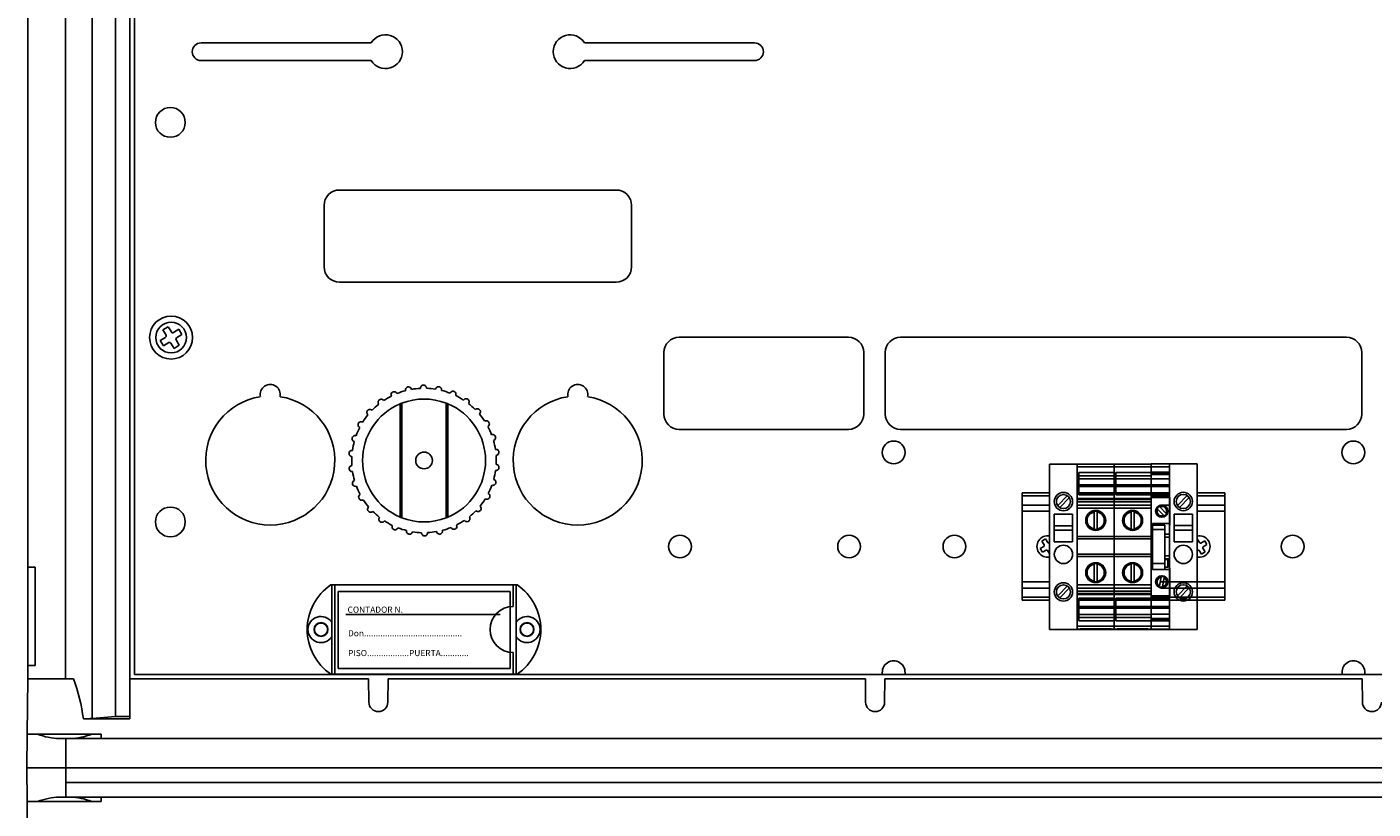
# Model space of a CAD drawing. Extents: x 116 to 245, y 91 to 215.
# Drawn here: x 116 to 158, y 148 to 172 of the extents above; entities that cross this region are included whole.
import ezdxf

# ---------------------------------------------------------------- set-up
doc = ezdxf.new("R2010")
doc.units = 0
doc.header["$MEASUREMENT"] = 0
doc.layers.get('0').update_dxf_attribs({"linetype": 'CONTINUOUS'})
doc.styles.add('ROMANS', font='ARIAL.TTF')

# ---------------------------------------------------------------- blocks, each defined once
blk = doc.blocks.new('alzado')
for p, q in [((2.016, 90.123), (2.016, 47.366)), ((2.732, 90.06), (2.732, 47.43)), ((3.186, 90.06), (3.186, 47.43)), ((1.187, 48.598), (1.187, 88.892)), ((3.322, 88.756), (3.322, 48.734)), ((0.01, 52.064), (0.01, 85.425)), ((10.676, 68.354), (5.395, 68.354)), ((22.583, 68.354), (17.301, 68.354)), ((5.395, 67.805), (10.676, 67.805)), ((17.301, 67.805), (22.583, 67.805)), ((18.286, 63.782), (9.692, 63.782)), ((9.214, 63.305), (9.214, 61.395)), ((18.763, 61.395), (18.763, 63.305)), ((9.692, 60.917), (18.286, 60.917)), ((4.371, 59.534), (4.208, 59.434)), ((4.208, 59.434), (4.308, 59.271)), ((4.471, 59.371), (4.371, 59.534)), ((4.699, 59.454), (4.536, 59.355)), ((4.799, 59.291), (4.699, 59.454)), ((4.292, 59.205), (4.129, 59.106)), ((4.129, 59.106), (4.228, 58.943)), ((4.228, 58.943), (4.391, 59.042)), ((4.457, 59.027), (4.556, 58.863)), ((4.556, 58.863), (4.719, 58.963)), ((4.719, 58.963), (4.62, 59.126)), ((4.636, 59.192), (4.799, 59.291)), ((25.496, 59.211), (20.244, 59.211)), ((40.965, 59.211), (27.119, 59.211)), ((19.766, 58.733), (19.766, 56.823)), ((25.973, 56.823), (25.973, 58.733)), ((25.973, 56.823), (25.973, 58.733)), ((26.641, 58.733), (26.641, 56.823)), ((41.442, 56.823), (41.442, 58.733)), ((11.578, 57.139), (11.578, 53.618)), ((11.628, 57.16), (11.628, 53.598)), ((13.008, 53.598), (13.008, 57.16)), ((13.058, 53.618), (13.058, 57.139)), ((20.244, 56.346), (25.496, 56.346)), ((27.119, 56.346), (40.965, 56.346)), ((31.748, 55.269), (31.748, 50.131)), ((32.605, 55.269), (31.748, 55.269)), ((32.605, 55.269), (32.605, 50.127)), ((32.7, 55.269), (32.605, 55.269)), ((32.605, 55.269), (32.605, 50.127)), ((32.605, 50.146), (32.605, 55.269)), ((32.7, 55.269), (32.605, 55.269)), ((32.7, 55.269), (32.7, 55.264)), ((32.7, 55.269), (32.7, 55.264)), ((32.7, 55.264), (33.655, 55.264)), ((33.655, 55.269), (33.655, 55.264)), ((33.751, 55.269), (33.655, 55.269)), ((33.751, 55.177), (33.751, 55.269)), ((33.751, 55.177), (33.751, 55.269)), ((33.846, 55.269), (33.751, 55.269)), ((33.846, 55.269), (33.846, 55.264)), ((33.846, 55.264), (34.801, 55.264)), ((34.801, 55.269), (34.801, 55.264)), ((34.897, 55.269), (34.801, 55.269)), ((34.897, 55.182), (34.897, 55.27)), ((35.47, 55.27), (34.897, 55.27)), ((35.47, 55.27), (35.47, 50.141)), ((35.47, 55.182), (35.47, 55.27)), ((35.47, 55.27), (35.47, 50.132)), ((36.326, 55.27), (35.47, 55.27)), ((36.326, 50.147), (36.326, 55.27)), ((36.326, 55.27), (36.326, 50.129)), ((33.751, 55.177), (32.605, 55.177)), ((32.653, 55.01), (33.751, 55.01)), ((32.653, 55.01), (32.653, 54.782)), ((32.653, 55.01), (32.653, 54.782)), ((32.653, 55.01), (32.653, 54.782)), ((32.653, 54.907), (33.751, 54.907)), ((33.751, 54.813), (32.653, 54.813)), ((32.653, 54.782), (32.653, 54.537)), ((32.653, 54.782), (32.653, 54.537)), ((32.653, 54.782), (32.653, 54.538)), ((33.751, 55.01), (33.751, 55.177)), ((33.751, 54.2), (33.751, 55.177)), ((34.897, 55.177), (33.751, 55.177)), ((33.798, 55.01), (33.798, 54.782)), ((33.798, 55.01), (34.897, 55.01)), ((33.798, 54.907), (34.897, 54.907)), ((34.897, 54.813), (33.798, 54.813)), ((33.798, 54.782), (33.798, 54.537)), ((34.897, 55.014), (34.897, 55.182)), ((35.47, 55.182), (34.897, 55.182)), ((34.897, 55.014), (34.897, 55.01)), ((35.47, 55.014), (34.897, 55.014)), ((34.897, 54.907), (34.897, 55.01)), ((34.897, 54.989), (35.47, 54.989)), ((34.897, 54.94), (35.47, 54.94)), ((34.897, 54.813), (34.897, 54.907)), ((34.897, 54.809), (34.897, 54.813)), ((34.897, 54.809), (34.897, 54.618)), ((35.47, 54.809), (34.897, 54.809)), ((35.47, 55.014), (35.47, 55.182)), ((35.47, 54.989), (35.47, 55.014)), ((35.47, 54.94), (35.47, 54.989)), ((35.47, 54.809), (35.47, 54.94)), ((35.47, 54.618), (35.47, 54.809)), ((30.891, 54.281), (30.891, 54.377)), ((30.891, 54.377), (31.748, 54.377)), ((32.653, 54.622), (33.751, 54.622)), ((32.653, 54.609), (33.751, 54.609)), ((33.751, 54.568), (32.653, 54.568)), ((32.653, 54.538), (32.653, 54.31)), ((32.653, 54.537), (32.653, 54.31)), ((32.653, 54.537), (32.653, 54.31)), ((32.653, 54.377), (33.751, 54.377)), ((32.653, 54.364), (33.751, 54.364)), ((32.653, 54.356), (33.751, 54.356)), ((33.798, 54.622), (34.897, 54.622)), ((33.798, 54.609), (34.897, 54.609)), ((34.897, 54.568), (33.798, 54.568)), ((33.798, 54.537), (33.798, 54.31)), ((33.798, 54.377), (34.897, 54.377)), ((33.798, 54.364), (34.897, 54.364)), ((33.798, 54.356), (34.897, 54.356)), ((34.897, 54.609), (34.897, 54.618)), ((34.897, 54.618), (35.47, 54.618)), ((34.897, 54.568), (34.897, 54.609)), ((34.897, 54.601), (35.47, 54.601)), ((34.897, 54.568), (34.897, 54.377)), ((35.47, 54.568), (34.897, 54.568)), ((34.897, 54.377), (34.897, 54.362)), ((34.897, 54.377), (35.47, 54.377)), ((34.897, 54.356), (34.897, 54.362)), ((34.897, 54.31), (34.897, 54.356)), ((35.183, 54.377), (35.47, 54.377)), ((35.47, 54.601), (35.47, 54.618)), ((35.47, 54.568), (35.47, 54.601)), ((35.47, 54.377), (35.47, 54.568)), ((35.47, 54.318), (35.47, 54.377)), ((37.193, 54.377), (36.326, 54.377)), ((37.193, 54.377), (37.193, 54.281)), ((30.891, 54.281), (31.748, 54.281)), ((30.891, 53.995), (30.891, 54.281)), ((30.891, 53.804), (30.891, 53.995)), ((30.891, 53.995), (31.748, 53.995)), ((31.997, 53.983), (32.301, 54.287)), ((32.059, 53.921), (32.364, 54.225)), ((33.751, 54.2), (32.605, 54.2)), ((33.751, 54.167), (32.605, 54.167)), ((33.751, 54.09), (32.605, 54.09)), ((33.751, 53.995), (32.605, 53.995)), ((32.653, 54.31), (33.751, 54.31)), ((33.751, 54.2), (33.751, 54.31)), ((33.751, 54.167), (33.751, 54.2)), ((33.751, 54.167), (33.751, 54.2)), ((34.897, 54.2), (33.751, 54.2)), ((33.751, 54.09), (33.751, 54.167)), ((33.751, 54.09), (33.751, 54.167)), ((34.897, 54.167), (33.751, 54.167)), ((33.751, 53.995), (33.751, 54.09)), ((33.751, 53.995), (33.751, 54.09)), ((34.897, 54.09), (33.751, 54.09)), ((33.751, 53.899), (33.751, 53.995)), ((33.751, 53.899), (33.751, 53.995)), ((34.897, 53.995), (33.751, 53.995)), ((33.798, 54.31), (34.897, 54.31)), ((34.897, 54.318), (35.47, 54.318)), ((34.897, 54.304), (34.897, 54.31)), ((34.897, 54.263), (34.897, 54.304)), ((34.897, 54.304), (35.47, 54.304)), ((34.897, 54.234), (34.897, 54.263)), ((35.47, 54.263), (34.897, 54.263)), ((35.47, 54.234), (34.897, 54.234)), ((34.897, 53.995), (34.897, 54.234)), ((34.897, 53.899), (34.897, 53.995)), ((35.167, 53.937), (35.153, 53.952)), ((35.363, 53.737), (35.167, 53.937)), ((35.193, 53.995), (35.47, 53.995)), ((35.47, 54.304), (35.47, 54.318)), ((35.47, 54.263), (35.47, 54.304)), ((35.47, 54.234), (35.47, 54.263)), ((35.479, 54.234), (35.47, 54.234)), ((35.47, 53.422), (35.47, 54.234)), ((35.479, 54.234), (35.479, 53.374)), ((35.718, 53.984), (36.023, 54.288)), ((35.78, 53.922), (36.085, 54.226)), ((37.193, 54.281), (36.326, 54.281)), ((37.193, 53.995), (36.326, 53.995)), ((37.193, 54.281), (37.193, 53.995)), ((37.193, 53.995), (37.193, 53.804)), ((30.891, 51.608), (30.891, 53.804)), ((30.891, 53.804), (31.748, 53.804)), ((32.462, 53.711), (31.891, 53.711)), ((31.891, 53.711), (31.891, 52.854)), ((32.462, 53.711), (32.462, 52.854)), ((32.605, 53.017), (32.605, 53.9)), ((32.605, 53.017), (32.605, 53.9)), ((32.605, 53.016), (32.605, 53.899)), ((32.605, 53.016), (32.605, 53.899)), ((33.751, 53.899), (32.605, 53.899)), ((33.13, 53.8), (33.13, 53.78)), ((33.13, 53.78), (33.13, 53.254)), ((33.225, 53.78), (33.225, 53.8)), ((33.225, 53.254), (33.225, 53.78)), ((33.751, 53.016), (33.751, 53.899)), ((33.751, 53.016), (33.751, 53.899)), ((34.897, 53.899), (33.751, 53.899)), ((34.276, 53.8), (34.276, 53.78)), ((34.276, 53.78), (34.276, 53.254)), ((34.371, 53.78), (34.371, 53.8)), ((34.371, 53.254), (34.371, 53.78)), ((34.897, 53.016), (34.897, 53.899)), ((35.085, 53.885), (35.099, 53.871)), ((35.099, 53.871), (35.295, 53.67)), ((35.295, 53.67), (35.309, 53.656)), ((35.377, 53.723), (35.363, 53.737)), ((35.612, 53.712), (35.612, 52.856)), ((36.183, 53.712), (35.612, 53.712)), ((36.183, 53.712), (36.183, 52.856)), ((36.326, 53.019), (36.326, 53.902)), ((36.326, 53.019), (36.326, 53.902)), ((37.193, 53.804), (36.326, 53.804)), ((37.193, 53.804), (37.193, 51.608)), ((32.462, 53.354), (31.891, 53.354)), ((32.462, 53.211), (31.891, 53.211)), ((33.13, 53.254), (33.13, 53.235)), ((33.225, 53.235), (33.225, 53.254)), ((34.276, 53.254), (34.276, 53.235)), ((34.371, 53.235), (34.371, 53.254)), ((34.944, 51.989), (34.944, 53.422)), ((34.944, 53.422), (35.47, 53.422)), ((35.326, 53.374), (34.944, 53.374)), ((34.944, 53.231), (34.944, 52.181)), ((35.326, 53.231), (34.944, 53.231)), ((35.326, 53.374), (35.326, 53.231)), ((35.326, 53.231), (35.326, 52.181)), ((35.47, 53.422), (35.47, 53.088)), ((35.479, 53.374), (35.47, 53.374)), ((36.183, 53.355), (35.612, 53.355)), ((36.183, 53.212), (35.612, 53.212)), ((31.566, 52.711), (31.452, 52.641)), ((31.622, 52.94), (31.508, 52.871)), ((31.508, 52.871), (31.577, 52.757)), ((31.691, 52.826), (31.622, 52.94)), ((31.748, 52.822), (31.737, 52.815)), ((32.462, 52.854), (31.891, 52.854)), ((33.751, 53.016), (32.605, 53.016)), ((32.605, 52.944), (33.751, 52.944)), ((33.751, 52.944), (33.751, 53.016)), ((33.751, 52.944), (33.751, 53.016)), ((34.897, 53.016), (33.751, 53.016)), ((33.751, 52.467), (33.751, 52.944)), ((33.751, 52.467), (33.751, 52.944)), ((33.751, 52.944), (34.897, 52.944)), ((34.897, 52.944), (34.897, 53.016)), ((34.897, 52.467), (34.897, 52.944)), ((35.326, 53.088), (35.47, 53.088)), ((35.326, 52.992), (35.47, 52.992)), ((35.47, 53.088), (35.47, 52.992)), ((35.47, 52.992), (35.47, 52.419)), ((36.183, 52.856), (35.612, 52.856)), ((36.333, 52.94), (36.326, 52.936)), ((36.402, 52.826), (36.333, 52.94)), ((36.562, 52.885), (36.448, 52.815)), ((36.518, 52.701), (36.632, 52.77)), ((36.632, 52.77), (36.562, 52.885)), ((31.452, 52.641), (31.522, 52.527)), ((31.522, 52.527), (31.636, 52.596)), ((31.682, 52.585), (31.751, 52.471)), ((33.751, 52.467), (32.605, 52.467)), ((32.605, 51.514), (32.605, 52.397)), ((33.751, 52.395), (32.605, 52.395)), ((33.751, 52.395), (33.751, 52.467)), ((33.751, 52.395), (33.751, 52.467)), ((34.897, 52.467), (33.751, 52.467)), ((33.751, 51.512), (33.751, 52.395)), ((33.751, 51.512), (33.751, 52.395)), ((34.897, 52.395), (33.751, 52.395)), ((34.897, 52.395), (34.897, 52.467)), ((34.897, 51.512), (34.897, 52.395)), ((35.326, 52.419), (35.47, 52.419)), ((35.326, 52.324), (35.47, 52.324)), ((35.422, 52.3), (35.326, 52.3)), ((35.422, 52.061), (35.422, 52.3)), ((35.422, 52.061), (35.422, 52.3)), ((35.47, 52.419), (35.47, 52.324)), ((35.47, 52.324), (35.47, 52.252)), ((36.326, 52.584), (36.347, 52.596)), ((36.326, 51.516), (36.326, 52.398)), ((36.392, 52.585), (36.462, 52.471)), ((36.462, 52.471), (36.576, 52.541)), ((36.576, 52.541), (36.507, 52.655)), ((0.01, 52.064), (0.237, 52.064)), ((0.01, 52.064), (0.01, 49.006)), ((0.237, 49.006), (0.237, 52.064)), ((33.13, 52.177), (33.13, 52.157)), ((33.13, 52.157), (33.13, 51.631)), ((33.225, 52.157), (33.225, 52.177)), ((33.225, 51.631), (33.225, 52.157)), ((34.276, 52.177), (34.276, 52.157)), ((34.276, 52.157), (34.276, 51.631)), ((34.371, 52.157), (34.371, 52.177)), ((34.371, 51.631), (34.371, 52.157)), ((35.326, 52.181), (34.944, 52.181)), ((34.944, 51.99), (35.326, 51.99)), ((34.944, 51.989), (35.47, 51.989)), ((35.326, 52.181), (35.326, 51.99)), ((35.326, 52.061), (35.422, 52.061)), ((35.47, 52.252), (35.47, 52.109)), ((35.47, 52.109), (35.47, 51.989)), ((35.47, 52.037), (35.479, 52.037)), ((35.47, 51.178), (35.47, 51.989)), ((35.479, 51.751), (35.479, 52.037)), ((15.211, 51.512), (9.425, 51.512)), ((9.453, 48.742), (9.453, 51.512)), ((9.549, 48.742), (9.549, 51.512)), ((14.896, 51.512), (9.74, 51.512)), ((10.96, 51.512), (14.754, 51.512)), ((15.087, 50.843), (15.087, 51.512)), ((15.182, 48.742), (15.182, 51.512)), ((30.891, 51.608), (31.748, 51.608)), ((30.891, 51.417), (30.891, 51.608)), ((31.997, 51.176), (32.301, 51.48)), ((33.751, 51.512), (32.605, 51.512)), ((33.13, 51.631), (33.13, 51.612)), ((33.225, 51.612), (33.225, 51.631)), ((33.751, 51.417), (33.751, 51.512)), ((33.751, 51.417), (33.751, 51.512)), ((34.897, 51.512), (33.751, 51.512)), ((34.276, 51.631), (34.276, 51.612)), ((34.371, 51.612), (34.371, 51.631)), ((34.897, 51.417), (34.897, 51.512)), ((35.155, 51.481), (35.151, 51.461)), ((35.213, 51.755), (35.155, 51.481)), ((35.193, 51.608), (35.47, 51.608)), ((35.218, 51.774), (35.213, 51.755)), ((35.244, 51.441), (35.248, 51.461)), ((35.248, 51.461), (35.307, 51.735)), ((35.307, 51.735), (35.311, 51.754)), ((37.193, 51.608), (35.47, 51.608)), ((35.473, 51.751), (35.479, 51.751)), ((35.473, 51.464), (35.473, 51.751)), ((35.479, 51.732), (35.473, 51.732)), ((35.479, 51.483), (35.473, 51.483)), ((35.479, 51.464), (35.473, 51.464)), ((35.479, 51.751), (35.479, 51.732)), ((35.479, 51.732), (35.479, 51.483)), ((35.479, 51.483), (35.479, 51.464)), ((35.479, 51.178), (35.479, 51.464)), ((35.718, 51.177), (36.023, 51.481)), ((37.193, 51.608), (37.193, 51.417)), ((14.996, 51.306), (9.649, 51.306)), ((9.649, 51.306), (9.649, 48.919)), ((14.996, 48.919), (14.996, 51.306)), ((30.891, 51.13), (30.891, 51.417)), ((30.891, 51.417), (31.748, 51.417)), ((30.891, 51.13), (31.748, 51.13)), ((30.891, 51.035), (30.891, 51.13)), ((30.891, 51.035), (31.748, 51.035)), ((32.059, 51.114), (32.364, 51.418)), ((33.751, 51.417), (32.605, 51.417)), ((33.751, 51.321), (32.605, 51.321)), ((33.751, 51.244), (32.605, 51.244)), ((33.751, 51.212), (32.605, 51.212)), ((32.653, 51.104), (32.653, 50.877)), ((32.653, 51.102), (33.751, 51.102)), ((32.653, 51.102), (32.653, 50.874)), ((32.653, 51.102), (32.653, 50.874)), ((32.653, 51.056), (33.751, 51.056)), ((32.653, 51.047), (33.751, 51.047)), ((33.751, 51.035), (32.653, 51.035)), ((33.751, 51.321), (33.751, 51.417)), ((33.751, 51.321), (33.751, 51.417)), ((34.897, 51.417), (33.751, 51.417)), ((33.751, 51.244), (33.751, 51.321)), ((33.751, 51.244), (33.751, 51.321)), ((34.897, 51.321), (33.751, 51.321)), ((33.751, 51.212), (33.751, 51.244)), ((33.751, 51.212), (33.751, 51.244)), ((34.897, 51.244), (33.751, 51.244)), ((33.751, 50.234), (33.751, 51.212)), ((33.751, 51.102), (33.751, 51.212)), ((34.897, 51.212), (33.751, 51.212)), ((33.798, 51.102), (33.798, 50.874)), ((33.798, 51.102), (34.897, 51.102)), ((33.798, 51.056), (34.897, 51.056)), ((33.798, 51.047), (34.897, 51.047)), ((34.897, 51.035), (33.798, 51.035)), ((34.897, 51.178), (34.897, 51.417)), ((34.897, 51.148), (34.897, 51.178)), ((35.47, 51.178), (34.897, 51.178)), ((34.897, 51.107), (34.897, 51.148)), ((35.47, 51.148), (34.897, 51.148)), ((34.897, 51.102), (34.897, 51.107)), ((35.47, 51.107), (34.897, 51.107)), ((34.897, 51.056), (34.897, 51.102)), ((34.897, 51.094), (35.47, 51.094)), ((34.897, 51.05), (34.897, 51.056)), ((34.897, 51.05), (34.897, 51.035)), ((34.897, 51.035), (34.897, 50.844)), ((34.897, 51.035), (35.47, 51.035)), ((35.183, 51.13), (35.47, 51.13)), ((35.183, 51.035), (35.47, 51.035)), ((35.193, 51.417), (35.47, 51.417)), ((37.193, 51.417), (35.47, 51.417)), ((35.47, 51.178), (35.479, 51.178)), ((35.47, 51.148), (35.47, 51.178)), ((35.47, 51.107), (35.47, 51.148)), ((37.193, 51.13), (35.47, 51.13)), ((35.47, 51.094), (35.47, 51.107)), ((35.47, 51.035), (35.47, 51.094)), ((37.193, 51.035), (35.47, 51.035)), ((35.47, 50.844), (35.47, 51.035)), ((35.78, 51.115), (36.085, 51.419)), ((37.193, 51.417), (37.193, 51.13)), ((37.193, 51.13), (37.193, 51.035)), ((14.686, 50.59), (9.888, 50.59)), ((32.653, 50.877), (32.653, 50.632)), ((32.653, 50.874), (32.653, 50.629)), ((32.653, 50.874), (32.653, 50.629)), ((32.653, 50.844), (33.751, 50.844)), ((32.653, 50.802), (33.751, 50.802)), ((33.751, 50.79), (32.653, 50.79)), ((32.653, 50.632), (32.653, 50.405)), ((32.653, 50.629), (32.653, 50.402)), ((32.653, 50.629), (32.653, 50.402)), ((32.653, 50.599), (33.751, 50.599)), ((33.798, 50.874), (33.798, 50.629)), ((33.798, 50.844), (34.897, 50.844)), ((33.798, 50.802), (34.897, 50.802)), ((34.897, 50.79), (33.798, 50.79)), ((33.798, 50.629), (33.798, 50.402)), ((33.798, 50.599), (34.897, 50.599)), ((34.897, 50.802), (34.897, 50.844)), ((34.897, 50.844), (35.47, 50.844)), ((34.897, 50.81), (35.47, 50.81)), ((34.897, 50.793), (34.897, 50.802)), ((34.897, 50.793), (34.897, 50.602)), ((35.47, 50.793), (34.897, 50.793)), ((34.897, 50.599), (34.897, 50.602)), ((34.897, 50.602), (35.47, 50.602)), ((34.897, 50.504), (34.897, 50.599)), ((35.47, 50.81), (35.47, 50.844)), ((35.47, 50.793), (35.47, 50.81)), ((35.47, 50.602), (35.47, 50.793)), ((35.47, 50.471), (35.47, 50.602)), ((32.605, 50.146), (32.605, 50.237)), ((32.605, 50.146), (32.605, 50.237)), ((33.751, 50.234), (32.605, 50.234)), ((32.653, 50.504), (33.751, 50.504)), ((32.653, 50.402), (33.751, 50.402)), ((33.751, 50.234), (33.751, 50.402)), ((33.751, 50.143), (33.751, 50.234)), ((33.751, 50.143), (33.751, 50.234)), ((34.897, 50.234), (33.751, 50.234)), ((33.798, 50.504), (34.897, 50.504)), ((33.798, 50.402), (34.897, 50.402)), ((34.897, 50.402), (34.897, 50.504)), ((34.897, 50.471), (35.47, 50.471)), ((34.897, 50.423), (35.47, 50.423)), ((34.897, 50.402), (34.897, 50.398)), ((34.897, 50.23), (34.897, 50.398)), ((34.897, 50.398), (35.47, 50.398)), ((34.897, 50.141), (34.897, 50.23)), ((35.47, 50.23), (34.897, 50.23)), ((35.47, 50.423), (35.47, 50.471)), ((35.47, 50.398), (35.47, 50.423)), ((35.47, 50.23), (35.47, 50.398)), ((35.47, 50.141), (35.47, 50.23)), ((36.326, 50.147), (36.326, 50.238)), ((36.326, 50.147), (36.326, 50.238)), ((31.748, 50.131), (32.605, 50.131)), ((32.605, 50.143), (32.7, 50.143)), ((32.605, 50.143), (32.7, 50.143)), ((33.751, 50.127), (32.605, 50.127)), ((33.655, 50.148), (32.7, 50.148)), ((32.7, 50.143), (32.7, 50.148)), ((32.7, 50.143), (32.7, 50.148)), ((33.655, 50.143), (33.655, 50.148)), ((33.655, 50.143), (33.751, 50.143)), ((33.751, 50.143), (33.751, 50.127)), ((33.751, 50.127), (33.751, 50.143)), ((33.751, 50.143), (33.846, 50.143)), ((34.897, 50.127), (33.751, 50.127)), ((33.846, 50.143), (33.846, 50.148)), ((34.801, 50.148), (33.846, 50.148)), ((34.801, 50.143), (34.801, 50.148)), ((34.801, 50.143), (34.897, 50.143)), ((34.897, 50.127), (34.897, 50.141)), ((34.897, 50.141), (35.47, 50.141)), ((35.47, 50.127), (34.897, 50.127)), ((35.47, 50.127), (35.47, 50.141)), ((35.47, 50.132), (36.326, 50.132)), ((15.087, 48.742), (15.087, 49.411)), ((0.237, 49.006), (0.01, 49.006)), ((0.01, 49.006), (0.01, 48.598)), ((9.649, 48.919), (14.996, 48.919)), ((0.01, 48.598), (-0.005, 46.873)), ((1.166, 48.598), (0.01, 48.598)), ((1.187, 48.598), (1.166, 48.598)), ((1.434, 48.598), (1.187, 48.598)), ((10.599, 48.598), (3.186, 48.598)), ((64.762, 48.734), (3.322, 48.734)), ((15.211, 48.742), (9.425, 48.742)), ((10.599, 48.598), (10.605, 47.869)), ((11.195, 47.869), (11.201, 48.598)), ((11.201, 48.598), (26.027, 48.598)), ((26.027, 48.598), (26.033, 47.869)), ((26.623, 47.869), (26.629, 48.598)), ((26.629, 48.598), (41.455, 48.598)), ((41.461, 47.869), (41.455, 48.598)), ((3.186, 47.353), (1.741, 47.348)), ((2.016, 47.366), (2.732, 47.43)), ((2.732, 47.43), (3.186, 47.43)), ((3.186, 47.43), (3.186, 47.353)), ((-0.005, 46.873), (-0.014, 45.83)), ((-0.005, 46.873), (0.318, 46.873)), ((1.996, 46.873), (0.318, 46.873)), ((1.996, 46.873), (2.294, 46.873)), ((2.294, 46.873), (2.295, 46.737)), ((0.993, 46.737), (1.19, 46.737)), ((66.894, 46.737), (1.19, 46.737)), ((1.19, 46.737), (1.19, 45.83)), ((1.19, 45.83), (-0.014, 45.83)), ((1.19, 45.83), (-0.014, 45.83)), ((-0.005, 44.786), (-0.014, 45.83)), ((66.894, 45.83), (1.19, 45.83)), ((66.894, 45.83), (1.19, 45.83)), ((1.19, 44.922), (1.19, 45.83)), ((66.894, 45.376), (1.19, 45.376)), ((0.01, 43.062), (-0.005, 44.786)), ((-0.005, 44.786), (0.318, 44.786)), ((1.996, 44.786), (0.318, 44.786)), ((0.993, 44.922), (1.19, 44.922)), ((66.894, 44.922), (1.19, 44.922)), ((1.996, 44.786), (2.294, 44.786)), ((2.294, 44.786), (2.295, 44.922))]:
    blk.add_line(p, q)
at = {"flags": 128}
for points in [[(11.628, 57.16), (11.603, 57.15), (11.578, 57.139)], [(13.008, 57.16), (13.033, 57.15), (13.058, 57.139)], [(11.628, 53.598), (11.603, 53.608), (11.578, 53.618)], [(13.008, 53.598), (13.033, 53.608), (13.058, 53.618)]]:
    blk.add_lwpolyline(points, dxfattribs=at)
for centre, radius in [((4.44, 65.883), 0.463), ((4.464, 59.199), 0.668), ((4.464, 59.199), 0.477), ((12.318, 55.379), 0.259), ((26.904, 55.63), 0.353), ((41.18, 55.63), 0.353), ((32.177, 54.103), 0.285), ((35.898, 54.105), 0.285), ((4.44, 53.469), 0.463), ((32.177, 54.103), 0.22), ((35.231, 53.804), 0.191), ((35.231, 53.804), 0.186), ((35.898, 54.105), 0.22), ((33.178, 53.517), 0.31), ((33.178, 53.517), 0.306), ((34.324, 53.517), 0.31), ((34.324, 53.517), 0.306), ((20.267, 52.706), 0.353), ((25.519, 52.706), 0.353), ((28.79, 52.706), 0.353), ((32.177, 52.462), 0.285), ((35.898, 52.463), 0.285), ((39.294, 52.706), 0.353), ((33.178, 51.894), 0.31), ((33.178, 51.894), 0.306), ((34.324, 51.894), 0.31), ((34.324, 51.894), 0.306), ((32.177, 51.296), 0.285), ((32.177, 51.296), 0.22), ((35.231, 51.608), 0.191), ((35.231, 51.608), 0.186), ((35.898, 51.298), 0.285), ((35.898, 51.298), 0.22), ((9.119, 50.127), 0.215), ((9.119, 50.127), 0.203), ((15.517, 50.127), 0.215), ((15.517, 50.127), 0.203)]:
    blk.add_circle(centre, radius)
for centre, radius, start, end in [((11.124, 68.079), 0.525, 211.5154, 148.4846), ((16.854, 68.079), 0.525, 31.5154, 328.4846), ((5.395, 68.079), 0.275, 90, 270), ((22.583, 68.079), 0.275, 270, 90), ((9.692, 63.305), 0.477, 90, 180), ((18.286, 63.305), 0.477, 0, 90), ((9.692, 61.395), 0.477, 180, 270), ((18.286, 61.395), 0.477, 270, 0), ((4.511, 59.395), 0.0477, 211.3751, 301.3751), ((4.267, 59.246), 0.0477, 301.3751, 31.3751), ((4.416, 59.002), 0.0477, 31.3751, 121.3751), ((4.661, 59.151), 0.0477, 121.3751, 211.3751), ((20.244, 58.733), 0.477, 90, 180), ((25.496, 58.733), 0.477, 0, 90), ((27.119, 58.733), 0.477, 90, 180), ((40.965, 58.733), 0.477, 0, 90), ((7.543, 57.432), 0.31, 346.9676, 193.0324), ((12.301, 57.623), 0.0955, 359.198, 181.6363), ((17.092, 57.432), 0.31, 346.9676, 193.0324), ((7.543, 55.379), 2.005, 98.8761, 81.1239), ((10.986, 57.185), 0.0955, 35.198, 217.6363), ((12.318, 55.379), 2.244, 116.8554, 123.9788), ((11.39, 57.422), 0.0955, 23.198, 205.6363), ((12.318, 55.379), 2.244, 104.8554, 111.9788), ((12.318, 55.379), 1.91, 68.8194, 111.1806), ((11.835, 57.57), 0.0955, 11.198, 193.6363), ((12.318, 55.379), 2.244, 92.8554, 99.9788), ((12.318, 55.379), 2.244, 80.8554, 87.9788), ((12.768, 57.577), 0.0955, 347.198, 169.6363), ((12.318, 55.379), 2.244, 68.8554, 75.9788), ((13.216, 57.436), 0.0955, 335.198, 157.6363), ((12.318, 55.379), 2.244, 56.8554, 63.9788), ((13.624, 57.204), 0.0955, 323.198, 145.6363), ((17.092, 55.379), 2.005, 98.8761, 81.1239), ((12.318, 55.379), 1.91, 112.799, 247.201), ((10.639, 56.868), 0.0955, 47.198, 229.6363), ((12.318, 55.379), 2.244, 128.8554, 135.9788), ((12.318, 55.379), 1.91, 292.799, 67.201), ((12.318, 55.379), 2.244, 44.8554, 51.9788), ((13.974, 56.893), 0.0955, 311.198, 133.6363), ((10.366, 56.487), 0.0955, 59.198, 241.6363), ((12.318, 55.379), 2.244, 140.8554, 147.9788), ((12.318, 55.379), 2.244, 32.8554, 39.9788), ((14.253, 56.515), 0.0955, 299.198, 121.6363), ((20.244, 56.823), 0.477, 180, 270), ((25.496, 56.823), 0.477, 270, 0), ((27.119, 56.823), 0.477, 180, 270), ((40.965, 56.823), 0.477, 270, 0), ((10.179, 56.057), 0.0955, 71.198, 253.6363), ((12.318, 55.379), 2.244, 152.8554, 159.9788), ((12.318, 55.379), 2.244, 20.8554, 27.9788), ((14.447, 56.088), 0.0955, 287.198, 109.6363), ((10.084, 55.597), 0.0955, 83.198, 265.6363), ((12.318, 55.379), 2.244, 164.8554, 171.9788), ((12.318, 55.379), 2.244, 8.8554, 15.9788), ((14.548, 55.63), 0.0955, 275.198, 97.6363), ((10.088, 55.128), 0.0955, 95.198, 277.6363), ((12.318, 55.379), 2.244, 176.8554, 183.9788), ((14.551, 55.161), 0.0955, 263.198, 85.6363), ((12.318, 55.379), 2.244, 356.8554, 3.9788), ((12.318, 55.379), 2.244, 188.8554, 195.9788), ((14.457, 54.701), 0.0955, 251.198, 73.6363), ((12.318, 55.379), 2.244, 344.8554, 351.9788), ((10.189, 54.67), 0.0955, 107.198, 289.6363), ((12.318, 55.379), 2.244, 200.8554, 207.9788), ((14.269, 54.271), 0.0955, 239.198, 61.6363), ((12.318, 55.379), 2.244, 332.8554, 339.9788), ((10.383, 54.243), 0.0955, 119.198, 301.6363), ((12.318, 55.379), 2.244, 212.8554, 219.9788), ((10.661, 53.865), 0.0955, 131.198, 313.6363), ((13.996, 53.89), 0.0955, 227.198, 49.6363), ((12.318, 55.379), 2.244, 320.8554, 327.9788), ((35.231, 53.804), 0.167, 117.824, 151.0271), ((35.231, 53.804), 0.167, 331.0271, 117.824), ((35.231, 53.804), 0.148, 333.2446, 115.6065), ((12.318, 55.379), 2.244, 224.8554, 231.9788), ((11.012, 53.554), 0.0955, 143.198, 325.6363), ((12.318, 55.379), 1.91, 248.8194, 291.1806), ((12.318, 55.379), 2.244, 296.8554, 303.9788), ((13.65, 53.573), 0.0955, 215.198, 37.6363), ((12.318, 55.379), 2.244, 308.8554, 315.9788), ((33.178, 53.517), 0.286, 99.5941, 260.4059), ((33.178, 53.517), 0.267, 100.2866, 259.7134), ((33.178, 53.517), 0.286, 80.4059, 99.5941), ((33.178, 53.517), 0.286, 279.5941, 80.4059), ((33.178, 53.517), 0.267, 280.2866, 79.7134), ((34.324, 53.517), 0.286, 99.5941, 260.4059), ((34.324, 53.517), 0.267, 100.2866, 259.7134), ((34.324, 53.517), 0.286, 80.4059, 99.5941), ((34.324, 53.517), 0.286, 279.5941, 80.4059), ((34.324, 53.517), 0.267, 280.2866, 79.7134), ((35.231, 53.804), 0.167, 151.0271, 297.824), ((35.231, 53.804), 0.148, 153.2446, 295.6065), ((35.231, 53.804), 0.167, 297.824, 331.0271), ((12.318, 55.379), 2.244, 236.8554, 243.9788), ((11.42, 53.322), 0.0955, 155.198, 337.6363), ((12.318, 55.379), 2.244, 248.8554, 255.9788), ((11.867, 53.181), 0.0955, 167.198, 349.6363), ((12.318, 55.379), 2.244, 260.8554, 267.9788), ((12.334, 53.135), 0.0955, 179.198, 1.6363), ((12.318, 55.379), 2.244, 272.8554, 279.9788), ((12.8, 53.187), 0.0955, 191.198, 13.6363), ((12.318, 55.379), 2.244, 284.8554, 291.9788), ((13.245, 53.336), 0.0955, 203.198, 25.6363), ((33.178, 53.517), 0.286, 260.4059, 279.5941), ((34.324, 53.517), 0.286, 260.4059, 279.5941), ((31.686, 52.706), 0.334, 79.3237, 280.6763), ((31.549, 52.739), 0.0334, 301.3751, 31.3751), ((31.72, 52.844), 0.0334, 211.3751, 301.3751), ((36.397, 52.706), 0.334, 257.653, 102.347), ((36.431, 52.844), 0.0334, 211.3751, 301.3751), ((36.535, 52.672), 0.0334, 121.3751, 211.3751), ((31.653, 52.568), 0.0334, 31.3751, 121.3751), ((35.422, 52.252), 0.0477, 0, 90), ((35.422, 52.252), 0.0477, 0, 90), ((36.364, 52.568), 0.0334, 31.3751, 121.3751), ((33.178, 51.894), 0.286, 99.5941, 260.4059), ((33.178, 51.894), 0.267, 100.2866, 259.7134), ((33.178, 51.894), 0.286, 80.4059, 99.5941), ((33.178, 51.894), 0.286, 279.5941, 80.4059), ((33.178, 51.894), 0.267, 280.2866, 79.7134), ((34.324, 51.894), 0.286, 99.5941, 260.4059), ((34.324, 51.894), 0.267, 100.2866, 259.7134), ((34.324, 51.894), 0.286, 80.4059, 99.5941), ((34.324, 51.894), 0.286, 279.5941, 80.4059), ((34.324, 51.894), 0.267, 280.2866, 79.7134), ((35.422, 52.109), 0.0477, 270, 0), ((35.422, 52.109), 0.0477, 270, 0), ((10.36, 50.127), 1.671, 124.0477, 235.9523), ((14.275, 50.127), 1.671, 304.0477, 55.9523), ((33.178, 51.894), 0.286, 260.4059, 279.5941), ((34.324, 51.894), 0.286, 260.4059, 279.5941), ((35.231, 51.608), 0.167, 94.5231, 241.32), ((35.231, 51.608), 0.148, 96.7406, 239.1025), ((35.231, 51.608), 0.167, 241.32, 274.5231), ((35.231, 51.608), 0.167, 61.32, 94.5231), ((35.231, 51.608), 0.167, 274.5231, 61.32), ((35.231, 51.608), 0.148, 276.7406, 59.1025), ((15.087, 50.127), 0.716, 90, 270), ((9.119, 50.127), 0.406, 34.5603, 325.4397), ((15.517, 50.127), 0.406, 214.5603, 145.4397), ((26.904, 48.802), 0.353, 348.8402, 191.1598), ((41.18, 48.802), 0.353, 348.8402, 191.1598), ((-4.298, 46.531), 6.093, 7.7108, 19.831), ((10.9, 47.872), 0.295, 180.5001, 359.4999), ((26.328, 47.872), 0.295, 180.5, 359.5), ((41.756, 47.872), 0.295, 180.5, 359.5), ((1.41, 54.4), 7.06, 272.6842, 274.9215), ((1.093, 48.976), 2.241, 249.7624, 267.4555), ((1.243, 48.859), 2.124, 272.5393, 290.7843), ((1.093, 42.684), 2.241, 92.5445, 110.2376), ((1.243, 42.801), 2.124, 69.2157, 87.4607)]:
    blk.add_arc(centre, radius, start, end)
at = {"style": 'ROMANS'}
for s, p in [('CONTADOR N.', (9.943, 50.649)), ('Don..........................................', (9.958, 49.916)), ('PISO..................PUERTA............', (9.958, 49.302))]:
    blk.add_text(s, height=0.19098, dxfattribs=at).set_placement(p)

msp = doc.modelspace()

# ---------------------------------------------------------------- block references
msp.add_blockref('alzado', (116.283, 103.375))

doc.saveas('drawing.dxf')
